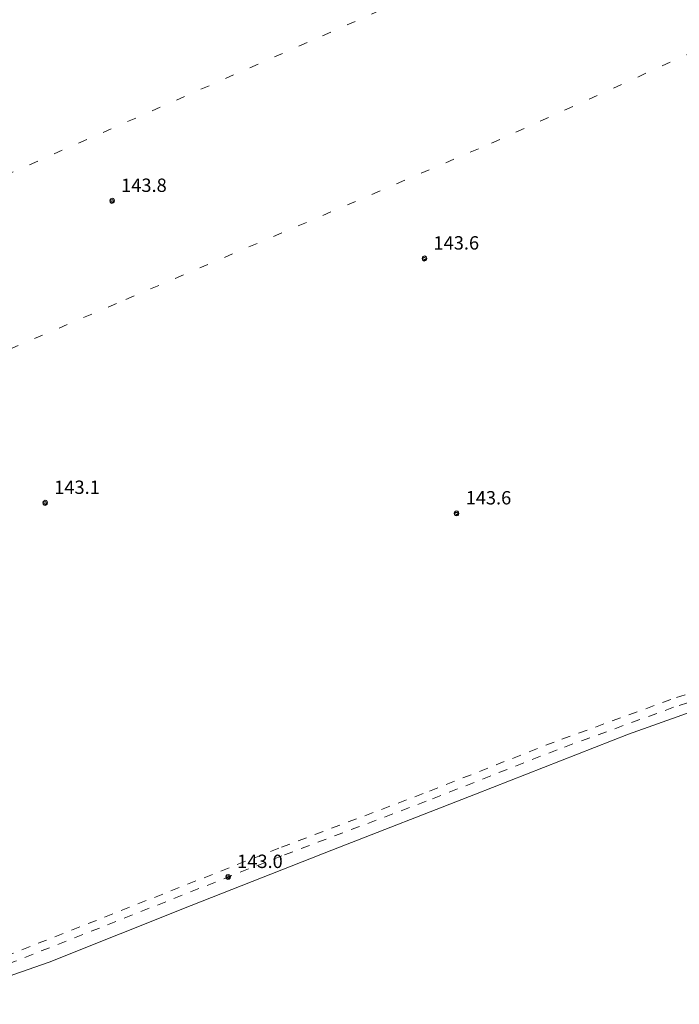
# Model space of a CAD drawing. Extents: x 557282 to 563630, y 5043217 to 5048108.
# Drawn here: x 558073 to 558221, y 5045359 to 5045580 of the extents above; entities that cross this region are included whole.
import ezdxf

# ---------------------------------------------------------------- set-up
doc = ezdxf.new("R2010")
doc.units = 0
doc.header["$LTSCALE"] = 2
doc.header["$MEASUREMENT"] = 0
doc.linetypes.add('01-01', pattern=[2, 1, -1])
doc.linetypes.add('01-02', pattern=[3, 1, -2])
for name, color, linetype, lineweight in [('02020300', 2, '01-01', 18), ('04010500', 8, 'Continuous', 20), ('05030000', 2, '01-02', 18), ('08020400', 6, 'Continuous', 9)]:
    doc.layers.add(name, color=color, linetype=linetype, lineweight=lineweight)
doc.styles.add('Romans', font='Romans', dxfattribs={"height": 0.2})

# ---------------------------------------------------------------- blocks, each defined once
blk = doc.blocks.new('S96')
at = {"linetype": 'Continuous'}
for p, q in [((-0.059, 0.037), (-0.071, 0.001)), ((-0.071, 0.001), (-0.059, -0.038)), ((-0.069, 0.001), (0.036, 0.053)), ((0.041, -0.048), (-0.069, 0.001)), ((-0.036, 0.059), (-0.059, 0.037)), ((-0.058, 0.037), (0.063, 0.001)), ((0, 0.071), (-0.036, 0.059)), ((0.063, 0.001), (-0.034, -0.061)), ((0.027, 0.062), (0, 0.071)), ((0.052, 0.038), (0.027, 0.062)), ((0.036, 0.053), (0.036, 0.053)), ((0.051, -0.037), (0.063, 0)), ((0.063, 0), (0.052, 0.038)), ((-0.059, -0.038), (-0.034, -0.062)), ((-0.034, -0.062), (-0.008, -0.071)), ((-0.008, -0.071), (0.029, -0.059)), ((0.029, -0.059), (0.051, -0.037))]:
    blk.add_line(p, q, dxfattribs=at)

msp = doc.modelspace()

# ---------------------------------------------------------------- linework, layer by layer
at = {"layer": '02020300', "linetype": '01-01'}
for points in [[(558244.72, 5045436.38, 142.34), (558218.73, 5045427.8, 143.37), (558192.55, 5045418.27, 143.69), (558163.18, 5045406.7, 143.19), (558130.79, 5045394.46, 143.09), (558070.75, 5045370.7, 142.84), (558053.27, 5045363, 142.49), (558034.49, 5045355.81, 141.99), (557975.5, 5045331.76, 142.14), (557942.87, 5045317.02, 141.8), (557928.36, 5045310.6, 141.84), (557917.9, 5045304.52, 141.76), (557913.15, 5045299.53, 141.65), (557908.57, 5045294.73, 141.34), (557904.76, 5045282.72, 141.93), (557898.93, 5045261.19, 141.81), (557888.13, 5045226.64, 140.74), (557882.56, 5045213.37, 140.43), (557874.57, 5045195.69, 139.53), (557867.87, 5045179.57, 139.82)], [(558245.28, 5045434.62, 142.33), (558219.33, 5045426.06, 143.34), (558193.21, 5045416.54, 143.62), (558163.85, 5045404.98, 143.2), (558131.46, 5045392.74, 143.07), (558071.47, 5045369, 142.89), (558053.98, 5045361.29, 142.42)]]:
    msp.add_polyline3d(points, dxfattribs=at)
at = {"layer": '04010500', "linetype": 'Continuous'}
msp.add_polyline3d([(558233.14, 5045428.53, 142.48), (558209.27, 5045420.02, 143.39), (558174.94, 5045406.56, 143.79), (558142.67, 5045394.02, 143.15), (558111.15, 5045381.61, 142.59), (558079.32, 5045368.92, 142.96), (558071.37, 5045366.13, 142.9), (558060.91, 5045362.11, 142.73), (558054.13, 5045358.86, 142.29)], dxfattribs=at)
at = {"layer": '05030000', "linetype": '01-02'}
for points in [[(558298.59, 5045694.28, 143.86), (558303.99, 5045649.03, 143.51), (558214.48, 5045609.35, 143.63), (558153.42, 5045582.37, 143.52), (558137.14, 5045575.18, 143.49), (558049.56, 5045536.64, 143.38), (557997.32, 5045476.93, 142.75), (558020.8, 5045485.26, 143.15), (558096.52, 5045517.55, 143.63), (558178.52, 5045552.61, 143.77), (558245.8, 5045583.08, 143.51), (558252.55, 5045586.14, 143.49), (558253.59, 5045583.14, 143.44), (558267.35, 5045543.47, 142.84), (558341.89, 5045573.32, 142.26)], [(558153.42, 5045582.37, 143.68), (558137.14, 5045575.18, 143.49), (558049.56, 5045536.64, 143.38), (557997.32, 5045476.93, 142.75), (558020.8, 5045485.26, 143.15), (558096.52, 5045517.55, 143.63), (558178.52, 5045552.61, 143.77)]]:
    msp.add_polyline3d(points, dxfattribs=at)

# ---------------------------------------------------------------- block references
at = {"layer": '08020400', "linetype": 'Continuous', "xscale": 8, "yscale": 8, "zscale": 8}
for p in [(558093.44, 5045539.68, 143.8), (558163.5, 5045526.75, 143.6), (558078.43, 5045471.93, 143.09), (558170.71, 5045469.57, 143.56), (558119.46, 5045388.01, 143.04)]:
    msp.add_blockref('S96', p, dxfattribs=at)

# ---------------------------------------------------------------- texts
at = {"layer": '08020400', "linetype": 'Continuous', "style": 'Romans'}
for s, p in [('143.8', (558095.44, 5045541.68)), ('143.6', (558165.5, 5045528.75)), ('143.1', (558080.43, 5045473.93)), ('143.6', (558172.71, 5045471.57)), ('143.0', (558121.46, 5045390.01))]:
    msp.add_text(s, height=3, dxfattribs=at).set_placement(p)

doc.saveas('drawing.dxf')
